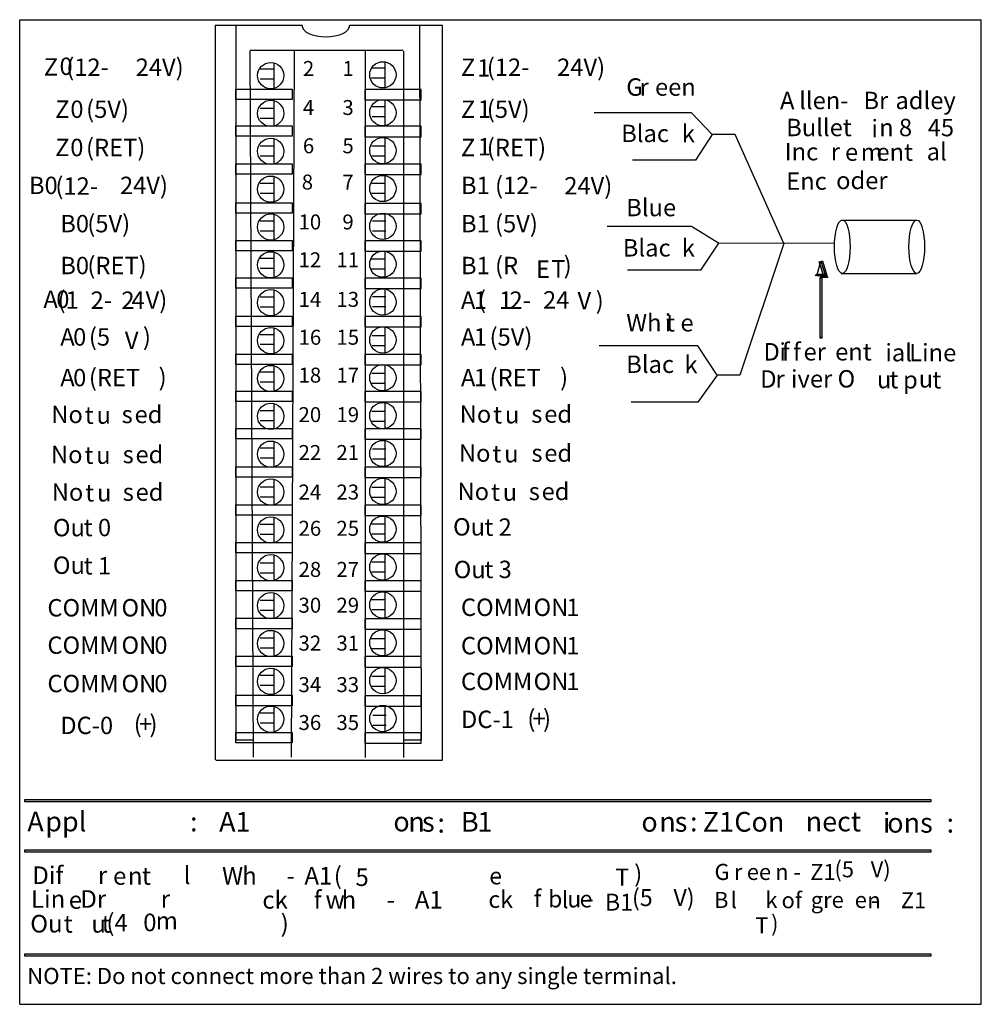
# Model space of a CAD drawing. Units: millimetres. Extents: x 0 to 101, y 0 to 103.
import ezdxf

# ---------------------------------------------------------------- set-up
doc = ezdxf.new("R2010")
doc.units = ezdxf.units.MM
doc.header["$LTSCALE"] = 6.742167
doc.layers.get('0').update_dxf_attribs({"linetype": 'CONTINUOUS'})
doc.layers.add('LAYER_1', color=7, linetype='CONTINUOUS')
doc.styles.add('TEXTSTYLE_2', font='txt')

msp = doc.modelspace()

# ---------------------------------------------------------------- hatches: boundary and pattern name
at = {"layer": 'LAYER_1', "linetype": 'Continuous'}
for points in [[(84.31, 78.09), (84.78, 76.56), (84.86, 76.35), (84.61, 76.35), (84.44, 76.48), (83.97, 78)], [(84.14, 76.35), (84.14, 76.69), (84.61, 76.69), (84.61, 76.35)], [(84.23, 76.31), (84.23, 76.4), (84.06, 76.4), (84.06, 76.31)], [(84.06, 70.05), (84.06, 76.31), (84.23, 76.31), (84.23, 70.05)], [(84.06, 69.96), (84.06, 70.05), (84.23, 70.05), (84.23, 69.96)], [(0.49, 21.3), (95.74, 21.3), (95.74, 21.47), (0.49, 21.47)], [(0.49, 16.01), (95.74, 16.01), (95.74, 16.18), (0.49, 16.18)], [(0.49, 5.09), (95.74, 5.09), (95.74, 5.26), (0.49, 5.26)]]:
    msp.add_hatch(color=7, dxfattribs=at).paths.add_polyline_path(points)

# ---------------------------------------------------------------- linework, layer by layer
at = {"color": 7, "linetype": 'Continuous'}
for p, q in [((0, 0), (0, 103.43)), ((0, 103.43), (100.99, 103.43)), ((100.99, 0), (100.99, 103.43)), ((70.56, 93.66), (60.33, 93.66)), ((72.71, 91.37), (70.56, 93.66)), ((72.71, 91.37), (70.96, 88.68)), ((75.14, 91.37), (72.71, 91.37)), ((80.25, 79.92), (75.14, 91.37)), ((70.96, 88.68), (64.37, 88.68)), ((70.56, 81.69), (61.68, 81.69)), ((73.39, 79.94), (70.56, 81.69)), ((73.39, 79.94), (71.5, 77.12)), ((85.57, 79.91), (73.39, 79.94)), ((80.25, 79.92), (75.63, 66.09)), ((71.5, 77.12), (63.83, 77.12)), ((71.23, 69.18), (60.87, 69.18)), ((73.25, 66.09), (71.23, 69.18)), ((73.25, 66.09), (71.23, 63.27)), ((75.63, 66.09), (73.25, 66.09)), ((71.23, 63.27), (64.23, 63.27)), ((0, 0), (100.99, 0))]:
    msp.add_line(p, q, dxfattribs=at)
at = {"layer": 'LAYER_1', "color": 7, "linetype": 'Continuous'}
for p, q in [((22.71, 102.79), (22.71, 27.79)), ((41.99, 102.74), (42.16, 27.75)), ((44.39, 25.69), (44.39, 102.82)), ((24.19, 100.23), (40.28, 100.23)), ((24.54, 25.95), (24.22, 100.16)), ((28.56, 25.95), (28.85, 100.16)), ((36.31, 25.91), (36.31, 100.12)), ((40.33, 25.91), (40.33, 100.12)), ((26.68, 98.88), (26.68, 96.26)), ((38.32, 98.33), (36.92, 98.33)), ((38.36, 98.92), (38.36, 96.3)), ((26.65, 98.24), (25.25, 98.24)), ((38.32, 97.28), (36.92, 97.28)), ((26.65, 97.19), (25.25, 97.19)), ((22.71, 95.05), (22.71, 96.14)), ((22.71, 96.14), (28.61, 96.14)), ((28.61, 96.14), (28.61, 95.05)), ((36.26, 96.1), (36.26, 95.01)), ((42.16, 96.1), (36.26, 96.1)), ((42.16, 95.01), (42.16, 96.1)), ((28.61, 95.05), (22.71, 95.05)), ((26.68, 94.89), (26.68, 92.27)), ((36.26, 95.01), (42.16, 95.01)), ((38.42, 94.29), (37.02, 94.29)), ((38.36, 94.93), (38.36, 92.31)), ((26.65, 94.09), (25.25, 94.09)), ((38.42, 93.24), (37.02, 93.24)), ((22.71, 91.18), (22.71, 92.27)), ((22.71, 92.27), (28.61, 92.27)), ((26.65, 93.04), (25.25, 93.04)), ((28.61, 92.27), (28.61, 91.18)), ((36.26, 92.23), (36.26, 91.14)), ((42.16, 92.23), (36.26, 92.23)), ((42.16, 91.14), (42.16, 92.23)), ((28.61, 91.18), (22.71, 91.18)), ((36.26, 91.14), (42.16, 91.14)), ((26.65, 90.16), (25.25, 90.16)), ((26.68, 90.95), (26.68, 88.33)), ((38.37, 90.16), (36.97, 90.16)), ((38.36, 90.98), (38.36, 88.36)), ((26.65, 89.11), (25.25, 89.11)), ((38.37, 89.11), (36.97, 89.11)), ((22.71, 87.2), (22.71, 88.29)), ((22.71, 88.29), (28.61, 88.29)), ((28.61, 88.29), (28.61, 87.2)), ((36.26, 88.25), (36.26, 87.16)), ((42.16, 88.25), (36.26, 88.25)), ((42.16, 87.16), (42.16, 88.25)), ((28.61, 87.2), (22.71, 87.2)), ((26.68, 87), (26.68, 84.38)), ((36.26, 87.16), (42.16, 87.16)), ((38.36, 87.03), (38.36, 84.41)), ((26.65, 86.22), (25.25, 86.22)), ((38.37, 86.22), (36.97, 86.22)), ((26.65, 85.17), (25.25, 85.17)), ((38.37, 85.17), (36.97, 85.17)), ((22.71, 83.09), (22.71, 84.18)), ((22.71, 84.18), (28.61, 84.18)), ((28.61, 84.18), (28.61, 83.09)), ((36.26, 84.14), (36.26, 83.05)), ((42.16, 84.14), (36.26, 84.14)), ((42.16, 83.05), (42.16, 84.14)), ((28.61, 83.09), (22.71, 83.09)), ((26.68, 82.92), (26.68, 80.3)), ((36.26, 83.05), (42.16, 83.05)), ((38.36, 82.96), (38.36, 80.34)), ((26.65, 82.28), (25.25, 82.28)), ((38.46, 82.28), (37.06, 82.28)), ((86.28, 82.38), (94.21, 82.38)), ((26.65, 81.23), (25.25, 81.23)), ((38.46, 81.23), (37.06, 81.23)), ((22.71, 79.16), (22.71, 80.25)), ((22.71, 80.25), (28.61, 80.25)), ((28.61, 80.25), (28.61, 79.16)), ((36.26, 80.2), (36.26, 79.11)), ((42.16, 80.2), (36.26, 80.2)), ((42.16, 79.11), (42.16, 80.2)), ((28.61, 79.16), (22.71, 79.16)), ((26.68, 79.02), (26.68, 76.4)), ((36.26, 79.11), (42.16, 79.11)), ((38.36, 79.06), (38.36, 76.43)), ((26.65, 78.35), (25.25, 78.35)), ((38.28, 78.26), (36.88, 78.26)), ((83.72, 76.52), (84.14, 78.05)), ((83.97, 78), (84.31, 78.09)), ((84.44, 76.48), (83.97, 78)), ((84.14, 78.05), (84.61, 76.52)), ((84.31, 78.09), (84.78, 76.56)), ((26.65, 77.3), (25.25, 77.3)), ((38.28, 77.21), (36.88, 77.21)), ((83.55, 76.56), (83.72, 76.69)), ((83.89, 76.48), (83.55, 76.56)), ((83.72, 76.69), (84.14, 76.69)), ((84.14, 76.69), (84.61, 76.69)), ((84.14, 76.35), (84.14, 76.69)), ((84.61, 76.69), (84.61, 76.35)), ((84.78, 76.56), (84.86, 76.35)), ((86.28, 76.77), (94.21, 76.77)), ((22.71, 75.22), (22.71, 76.31)), ((22.71, 76.31), (28.61, 76.31)), ((28.61, 76.31), (28.61, 75.22)), ((36.26, 76.27), (36.26, 75.18)), ((42.16, 76.27), (36.26, 76.27)), ((42.16, 75.18), (42.16, 76.27)), ((84.14, 76.52), (83.72, 76.52)), ((84.23, 76.4), (84.06, 76.4)), ((84.06, 76.4), (84.06, 76.31)), ((84.06, 76.31), (84.23, 76.31)), ((84.06, 70.05), (84.06, 76.31)), ((84.06, 76.31), (84.23, 76.31)), ((84.61, 76.35), (84.14, 76.35)), ((84.23, 76.31), (84.23, 76.4)), ((84.23, 76.31), (84.23, 70.05)), ((84.61, 76.35), (84.44, 76.48)), ((84.86, 76.35), (84.61, 76.35)), ((28.61, 75.22), (22.71, 75.22)), ((26.68, 74.99), (26.68, 72.37)), ((36.26, 75.18), (42.16, 75.18)), ((38.36, 75.02), (38.36, 72.4)), ((26.65, 74.28), (25.25, 74.28)), ((38.46, 74.32), (37.06, 74.32)), ((26.65, 73.23), (25.25, 73.23)), ((38.46, 73.27), (37.06, 73.27)), ((22.71, 71.2), (22.71, 72.29)), ((22.71, 72.29), (28.61, 72.29)), ((28.61, 72.29), (28.61, 71.2)), ((36.26, 72.25), (36.26, 71.15)), ((42.16, 72.25), (36.26, 72.25)), ((42.16, 71.15), (42.16, 72.25)), ((28.61, 71.2), (22.71, 71.2)), ((26.65, 70.34), (25.25, 70.34)), ((26.68, 71.04), (26.68, 68.42)), ((36.26, 71.15), (42.16, 71.15)), ((38.36, 71.08), (38.36, 68.45)), ((38.4, 70.21), (37, 70.21)), ((84.06, 70.05), (84.23, 70.05)), ((84.06, 69.96), (84.06, 70.05)), ((84.23, 70.05), (84.06, 70.05)), ((84.23, 69.96), (84.06, 69.96)), ((84.23, 70.05), (84.23, 69.96)), ((22.71, 67.22), (22.71, 68.31)), ((22.71, 68.31), (28.61, 68.31)), ((26.65, 69.3), (25.25, 69.3)), ((28.61, 68.31), (28.61, 67.22)), ((36.26, 68.27), (36.26, 67.18)), ((42.16, 68.27), (36.26, 68.27)), ((38.4, 69.16), (37, 69.16)), ((42.16, 67.18), (42.16, 68.27)), ((28.61, 67.22), (22.71, 67.22)), ((26.65, 66.41), (25.25, 66.41)), ((26.68, 67.05), (26.68, 64.43)), ((36.26, 67.18), (42.16, 67.18)), ((38.37, 66.28), (36.97, 66.28)), ((38.36, 67.09), (38.36, 64.46)), ((26.65, 65.36), (25.25, 65.36)), ((38.37, 65.23), (36.97, 65.23)), ((22.71, 63.33), (22.71, 64.42)), ((22.71, 64.42), (28.61, 64.42)), ((28.61, 64.42), (28.61, 63.33)), ((36.26, 64.38), (36.26, 63.28)), ((42.16, 64.38), (36.26, 64.38)), ((42.16, 63.28), (42.16, 64.38)), ((28.61, 63.33), (22.71, 63.33)), ((26.68, 63.11), (26.68, 60.49)), ((36.26, 63.28), (42.16, 63.28)), ((38.36, 63.14), (38.36, 60.52)), ((26.65, 62.34), (25.25, 62.34)), ((38.37, 62.26), (36.97, 62.26)), ((26.65, 61.29), (25.25, 61.29)), ((38.37, 61.21), (36.97, 61.21)), ((22.71, 59.39), (22.71, 60.49)), ((22.71, 60.49), (28.61, 60.49)), ((28.61, 60.49), (28.61, 59.39)), ((36.26, 60.44), (36.26, 59.35)), ((42.16, 60.44), (36.26, 60.44)), ((42.16, 59.35), (42.16, 60.44)), ((28.61, 59.39), (22.71, 59.39)), ((26.68, 59.16), (26.68, 56.54)), ((36.26, 59.35), (42.16, 59.35)), ((38.36, 59.19), (38.36, 56.57)), ((26.65, 58.41), (25.25, 58.41)), ((38.46, 58.32), (37.06, 58.32)), ((26.65, 57.36), (25.25, 57.36)), ((38.46, 57.27), (37.06, 57.27)), ((22.71, 55.37), (22.71, 56.46)), ((22.71, 56.46), (28.61, 56.46)), ((28.61, 56.46), (28.61, 55.37)), ((36.26, 56.42), (36.26, 55.33)), ((42.16, 56.42), (36.26, 56.42)), ((42.16, 55.33), (42.16, 56.42)), ((28.61, 55.37), (22.71, 55.37)), ((26.68, 55.13), (26.68, 52.51)), ((36.26, 55.33), (42.16, 55.33)), ((38.36, 55.16), (38.36, 52.54)), ((26.65, 54.34), (25.25, 54.34)), ((38.38, 54.3), (36.98, 54.3)), ((26.65, 53.29), (25.25, 53.29)), ((38.38, 53.25), (36.98, 53.25)), ((22.71, 51.39), (22.71, 52.48)), ((22.71, 52.48), (28.61, 52.48)), ((28.61, 52.48), (28.61, 51.39)), ((36.26, 52.44), (36.26, 51.35)), ((42.16, 52.44), (36.26, 52.44)), ((42.16, 51.35), (42.16, 52.44)), ((28.61, 51.39), (22.71, 51.39)), ((26.68, 51.14), (26.68, 48.52)), ((36.26, 51.35), (42.16, 51.35)), ((38.36, 51.17), (38.36, 48.55)), ((26.65, 50.41), (25.25, 50.41)), ((38.37, 50.45), (36.97, 50.45)), ((26.65, 49.36), (25.25, 49.36)), ((38.37, 49.4), (36.97, 49.4)), ((22.71, 47.41), (22.71, 48.51)), ((22.71, 48.51), (28.61, 48.51)), ((28.61, 48.51), (28.61, 47.41)), ((36.26, 48.46), (36.26, 47.37)), ((42.16, 48.46), (36.26, 48.46)), ((42.16, 47.37), (42.16, 48.46)), ((28.61, 47.41), (22.71, 47.41)), ((26.68, 47.19), (26.68, 44.57)), ((36.26, 47.37), (42.16, 47.37)), ((38.36, 47.22), (38.36, 44.6)), ((26.65, 46.34), (25.25, 46.34)), ((38.37, 46.43), (36.97, 46.43)), ((22.71, 43.43), (22.71, 44.53)), ((22.71, 44.53), (28.61, 44.53)), ((26.65, 45.29), (25.25, 45.29)), ((28.61, 44.53), (28.61, 43.43)), ((36.26, 44.48), (36.26, 43.39)), ((42.16, 44.48), (36.26, 44.48)), ((38.37, 45.38), (36.97, 45.38)), ((42.16, 43.39), (42.16, 44.48)), ((28.61, 43.43), (22.71, 43.43)), ((26.68, 43.2), (26.68, 40.58)), ((36.26, 43.39), (42.16, 43.39)), ((38.37, 42.49), (36.97, 42.49)), ((38.36, 43.23), (38.36, 40.61)), ((26.65, 42.41), (25.25, 42.41)), ((38.37, 41.44), (36.97, 41.44)), ((22.71, 39.45), (22.71, 40.55)), ((22.71, 40.55), (28.61, 40.55)), ((26.65, 41.36), (25.25, 41.36)), ((28.61, 40.55), (28.61, 39.45)), ((36.26, 40.5), (36.26, 39.41)), ((42.16, 40.5), (36.26, 40.5)), ((42.16, 39.41), (42.16, 40.5)), ((28.61, 39.45), (22.71, 39.45)), ((36.26, 39.41), (42.16, 39.41)), ((26.65, 38.47), (25.25, 38.47)), ((26.68, 39.26), (26.68, 36.63)), ((38.28, 38.38), (36.88, 38.38)), ((38.36, 39.29), (38.36, 36.67)), ((26.65, 37.42), (25.25, 37.42)), ((38.28, 37.33), (36.88, 37.33)), ((22.71, 35.48), (22.71, 36.57)), ((22.71, 36.57), (28.61, 36.57)), ((28.61, 36.57), (28.61, 35.48)), ((36.26, 36.53), (36.26, 35.43)), ((42.16, 36.53), (36.26, 36.53)), ((42.16, 35.43), (42.16, 36.53)), ((28.61, 35.48), (22.71, 35.48)), ((26.68, 35.22), (26.68, 32.6)), ((36.26, 35.43), (42.16, 35.43)), ((38.36, 35.26), (38.36, 32.63)), ((26.65, 34.54), (25.25, 34.54)), ((38.37, 34.45), (36.97, 34.45)), ((26.65, 33.49), (25.25, 33.49)), ((38.37, 33.4), (36.97, 33.4)), ((22.71, 31.37), (22.71, 32.46)), ((22.71, 32.46), (28.61, 32.46)), ((28.61, 32.46), (28.61, 31.37)), ((42.16, 32.41), (36.26, 32.41)), ((36.26, 32.41), (36.26, 31.32)), ((42.16, 31.32), (42.16, 32.41)), ((28.61, 31.37), (22.71, 31.37)), ((26.68, 31.32), (26.68, 28.7)), ((36.26, 31.32), (42.16, 31.32)), ((38.36, 31.35), (38.36, 28.73)), ((26.65, 30.6), (25.25, 30.6)), ((38.49, 30.34), (37.09, 30.34)), ((26.65, 29.55), (25.25, 29.55)), ((38.49, 29.29), (37.09, 29.29)), ((22.71, 27.47), (22.71, 28.57)), ((22.71, 28.57), (28.61, 28.57)), ((28.61, 28.57), (28.61, 27.47)), ((42.16, 28.52), (36.26, 28.52)), ((36.26, 28.52), (36.26, 27.43)), ((42.16, 27.43), (42.16, 28.52)), ((22.71, 27.79), (24.54, 27.79)), ((28.61, 27.47), (22.71, 27.47)), ((36.26, 27.43), (42.16, 27.43)), ((42.16, 27.75), (40.33, 27.75)), ((20.61, 25.66), (44.39, 25.66)), ((0.49, 21.47), (0.49, 21.3)), ((95.74, 21.47), (0.49, 21.47)), ((0.49, 21.3), (95.74, 21.3)), ((95.74, 21.3), (95.74, 21.47)), ((0.49, 16.18), (0.49, 16.01)), ((95.74, 16.18), (0.49, 16.18)), ((0.49, 16.01), (95.74, 16.01)), ((95.74, 16.01), (95.74, 16.18)), ((0.49, 5.26), (0.49, 5.09)), ((95.74, 5.26), (0.49, 5.26)), ((95.74, 5.09), (95.74, 5.26)), ((0.49, 5.09), (95.74, 5.09))]:
    msp.add_line(p, q, dxfattribs=at)
for centre in [(26.36, 97.56), (38.14, 97.64), (26.36, 93.59), (38.14, 93.66), (38.14, 89.68), (26.36, 89.61), (26.36, 85.63), (38.14, 85.7), (26.36, 81.65), (38.14, 81.73), (26.36, 77.68), (38.14, 77.75), (26.36, 73.7), (38.14, 73.77), (26.36, 69.72), (38.14, 69.79), (26.36, 65.74), (38.14, 65.82), (26.36, 61.77), (38.14, 61.84), (26.36, 57.79), (38.14, 57.86), (26.36, 53.81), (38.14, 53.88), (26.36, 49.83), (38.14, 49.91), (26.36, 45.86), (38.14, 45.93), (26.36, 41.88), (38.14, 41.95), (38.14, 37.97), (26.36, 37.9), (26.36, 33.92), (38.14, 34), (26.36, 29.95), (38.14, 30.02)]:
    msp.add_circle(centre, 1.38, dxfattribs=at)
for centre in [(86.39, 79.58), (94.21, 79.58)]:
    msp.add_ellipse(centre, major_axis=(0, -2.8), ratio=0.294098, dxfattribs=at)
msp.add_open_spline([(44.39, 102.82), (44.39, 102.82), (34.62, 102.82), (34.62, 102.82), (34.62, 102.82), (34.62, 102.82), (34.62, 102.82), (34.62, 102.14), (33.52, 101.59), (32.15, 101.59), (30.78, 101.59), (29.68, 102.14), (29.68, 102.82), (29.68, 102.82), (29.7, 102.82), (29.7, 102.82), (29.7, 102.82), (20.52, 102.82), (20.52, 102.82), (20.52, 102.82), (20.52, 25.69), (20.52, 25.69)], degree=3, knots=[0, 0, 0, 0, 1, 1, 1, 2, 2, 2, 3, 3, 3, 4, 4, 4, 5, 5, 5, 6, 6, 6, 7, 7, 7, 7], dxfattribs=at)

# ---------------------------------------------------------------- texts
at = {"layer": 'LAYER_1', "color": 7, "linetype": 'Continuous', "attachment_point": 1, "style": 'TEXTSTYLE_2'}
for s, insert, char_height, width in [('Z', (2.53, 99.38), 1.83, 1.8269), ('0', (4.18, 99.45), 1.83, 1.8269), (' (12-', (4.33, 99.35), 1.827, 9.1345), ('24V)', (12.18, 99.35), 1.827, 7.3076), ('Z', (46.34, 99.35), 1.83, 1.8269), (' (12-', (48.5, 99.35), 1.827, 9.1345), ('24V)', (56.44, 99.35), 1.827, 7.3076), ('2', (29.74, 99.09), 1.57, 1.5749), ('1', (33.89, 99.09), 1.57, 1.5749), ('1', (48.04, 99.28), 1.83, 1.8269), ('G', (63.7, 97.27), 1.83, 1.8269), ('r', (65.09, 97.27), 1.83, 1.8269), ('een', (66.72, 97.27), 1.827, 5.4807), ('A', (79.85, 95.86), 1.83, 1.8269), ('llen-', (81.86, 95.86), 1.827, 9.1345), ('Br', (88.61, 95.86), 1.827, 3.6538), ('adley ', (91.97, 95.86), 1.827, 10.9614), ('Z', (3.73, 94.95), 1.83, 1.8269), ('0', (5.32, 94.94), 1.83, 1.8269), (' (5V)', (6.42, 94.94), 1.827, 9.1345), ('4', (29.74, 94.99), 1.57, 1.5749), ('3', (33.89, 94.99), 1.57, 1.5749), ('Z', (46.34, 94.94), 1.83, 1.8269), ('1', (48.11, 94.95), 1.83, 1.8269), (' (5V)', (48.5, 94.94), 1.827, 9.1345), ('Bullet', (80.5, 93.02), 1.827, 10.9614), ('Blac', (63.17, 92.4), 1.827, 7.3076), ('k', (69.53, 92.38), 1.83, 1.8269), ('i', (89.45, 92.92), 1.83, 1.8269), ('n 8', (90.26, 93.02), 1.827, 5.4807), ('45 ', (95.36, 93.01), 1.827, 5.4807), (' (RET)', (6.41, 90.92), 1.827, 10.9614), (' (RET)', (48.5, 90.92), 1.827, 10.9614), ('Z', (3.73, 90.93), 1.83, 1.8269), ('0', (5.31, 90.92), 1.83, 1.8269), ('6', (29.74, 90.97), 1.57, 1.5749), ('5', (33.89, 90.97), 1.57, 1.5749), ('Z', (46.34, 90.92), 1.83, 1.8269), ('1', (48.11, 91), 1.83, 1.8269), ('Inc', (80.34, 90.48), 1.827, 5.4807), ('r', (85.18, 90.48), 1.83, 1.8269), ('e', (86.67, 90.44), 1.83, 1.8269), ('m', (88.32, 90.44), 1.83, 1.8269), ('ent', (89.97, 90.44), 1.827, 5.4807), ('al ', (95.25, 90.48), 1.827, 5.4807), ('B0', (0.97, 86.94), 1.827, 3.6538), (' (12-', (3.19, 86.87), 1.827, 9.1345), ('24V)', (10.53, 86.94), 1.827, 7.3076), ('8', (29.62, 87.16), 1.57, 1.5749), ('7', (33.89, 87.16), 1.57, 1.5749), ('B1 (12-', (46.34, 86.94), 1.827, 12.7883), ('24V)', (57.19, 86.9), 1.827, 7.3076), ('Enc', (80.5, 87.39), 1.827, 5.4807), ('oder', (85.74, 87.46), 1.827, 7.3076), ('Blue', (63.7, 84.61), 1.827, 7.3076), ('B0', (4.26, 82.92), 1.827, 3.6538), (' (5V)', (6.54, 82.92), 1.827, 9.1345), ('10', (29.28, 82.97), 1.575, 3.1498), ('9', (33.89, 82.97), 1.57, 1.5749), ('B1 (5V)', (46.34, 82.92), 1.827, 12.7883), ('Blac', (63.34, 80.38), 1.827, 7.3076), ('k', (69.53, 80.37), 1.83, 1.8269), (' (RET)', (6.55, 78.52), 1.827, 10.9614), ('12', (29.28, 78.99), 1.575, 3.1498), ('11', (33.26, 78.99), 1.575, 3.1498), ('B1 (R', (46.34, 78.52), 1.827, 9.1345), (')', (57.13, 78.55), 1.83, 1.8269), ('B0', (4.26, 78.52), 1.827, 3.6538), ('E', (54.22, 78.14), 1.83, 1.8269), ('T', (55.82, 78.17), 1.83, 1.8269), ('A', (2.49, 74.98), 1.83, 1.8269), ('0', (3.84, 74.98), 1.83, 1.8269), (' (1', (3.42, 74.9), 1.827, 5.4807), ('2-', (7.45, 74.88), 1.827, 3.6538), ('2', (10.68, 74.88), 1.83, 1.8269), ('4', (11.74, 74.88), 1.83, 1.8269), ('V)', (13.22, 74.89), 1.827, 3.6538), ('14', (29.28, 74.84), 1.575, 3.1498), ('13', (33.26, 74.84), 1.575, 3.1498), ('A', (46.34, 74.88), 1.83, 1.8269), ('1', (47.69, 74.88), 1.83, 1.8269), (' (', (47.57, 74.91), 1.827, 3.6538), ('1', (50.34, 74.88), 1.83, 1.8269), ('2-', (51.44, 74.88), 1.827, 3.6538), ('24', (54.96, 74.91), 1.827, 3.6538), ('V', (58.58, 74.84), 1.83, 1.8269), (')', (60.49, 74.84), 1.83, 1.8269), ('Wh', (63.7, 72.51), 1.827, 3.6538), ('i', (67.74, 72.51), 1.83, 1.8269), ('t', (67.87, 72.51), 1.83, 1.8269), ('e', (69.39, 72.51), 1.83, 1.8269), ('A', (4.26, 71.02), 1.83, 1.8269), ('0', (5.61, 71.02), 1.83, 1.8269), (' (5', (6.71, 71.02), 1.827, 5.4807), ('V', (11.04, 70.66), 1.83, 1.8269), (')', (12.94, 71.03), 1.83, 1.8269), ('16', (29.28, 70.86), 1.575, 3.1498), ('15', (33.26, 70.86), 1.575, 3.1498), ('A', (46.34, 71.02), 1.83, 1.8269), ('1', (47.69, 71.02), 1.83, 1.8269), (' (5V)', (48.79, 71.02), 1.827, 9.1345), ('D', (78.11, 69.46), 1.83, 1.8269), ('i', (79.78, 69.46), 1.83, 1.8269), ('f', (80.05, 69.46), 1.83, 1.8269), ('f', (81.22, 69.46), 1.83, 1.8269), ('ent', (85.64, 69.46), 1.827, 5.4807), ('ial', (90.91, 69.37), 1.827, 5.4807), (' Line ', (92.86, 69.37), 1.827, 10.9614), ('Blac', (63.7, 68.15), 1.827, 7.3076), ('k', (69.81, 68.11), 1.83, 1.8269), ('er', (82.32, 69.46), 1.827, 3.6538), ('A', (4.26, 66.75), 1.83, 1.8269), ('0', (5.61, 66.75), 1.83, 1.8269), (' (RET', (6.71, 66.75), 1.827, 9.1345), (')', (14.59, 66.78), 1.83, 1.8269), ('18', (29.28, 66.88), 1.575, 3.1498), ('17', (33.26, 66.88), 1.575, 3.1498), ('A', (46.34, 66.75), 1.83, 1.8269), ('1', (47.69, 66.75), 1.83, 1.8269), (' (RET', (48.79, 66.75), 1.827, 9.1345), (')', (56.75, 66.78), 1.83, 1.8269), ('D', (77.77, 66.6), 1.83, 1.8269), ('iv', (81, 66.62), 1.827, 3.6538), ('er O', (82.99, 66.62), 1.827, 7.3076), ('t', (91.34, 66.54), 1.83, 1.8269), ('t', (95.84, 66.52), 1.83, 1.8269), ('r', (79.37, 66.6), 1.83, 1.8269), ('u', (90.03, 66.54), 1.83, 1.8269), ('p', (92.77, 66.52), 1.83, 1.8269), ('u', (94.41, 66.62), 1.83, 1.8269), ('No', (3.32, 62.88), 1.827, 3.6538), ('t', (6.83, 62.81), 1.83, 1.8269), (' u', (7.51, 62.81), 1.827, 3.6538), ('s', (10.7, 62.88), 1.83, 1.8269), ('ed', (12.06, 62.88), 1.827, 3.6538), ('20', (29.28, 62.73), 1.575, 3.1498), ('19', (33.26, 62.73), 1.575, 3.1498), ('No', (46.21, 62.92), 1.827, 3.6538), ('t', (49.72, 62.85), 1.83, 1.8269), (' u', (50.4, 62.85), 1.827, 3.6538), ('s', (53.72, 62.92), 1.83, 1.8269), ('ed', (55.08, 62.92), 1.827, 3.6538), ('ed', (55.09, 58.82), 1.827, 3.6538), ('No', (3.29, 58.67), 1.827, 3.6538), ('t', (6.81, 58.6), 1.83, 1.8269), (' u', (7.48, 58.6), 1.827, 3.6538), ('s', (10.81, 58.67), 1.83, 1.8269), ('ed', (12.16, 58.67), 1.827, 3.6538), ('22', (29.28, 58.75), 1.575, 3.1498), ('21', (33.26, 58.75), 1.575, 3.1498), ('No', (46.13, 58.82), 1.827, 3.6538), ('t', (49.65, 58.75), 1.83, 1.8269), (' u', (50.32, 58.75), 1.827, 3.6538), ('s', (53.74, 58.82), 1.83, 1.8269), ('ed', (12.17, 54.72), 1.827, 3.6538), ('ed', (54.81, 54.79), 1.827, 3.6538), ('No', (3.37, 54.72), 1.827, 3.6538), ('t', (6.88, 54.65), 1.83, 1.8269), (' u', (7.56, 54.65), 1.827, 3.6538), ('s', (10.82, 54.72), 1.83, 1.8269), ('24', (29.28, 54.6), 1.575, 3.1498), ('23', (33.26, 54.6), 1.575, 3.1498), ('No', (45.98, 54.79), 1.827, 3.6538), ('t', (49.5, 54.72), 1.83, 1.8269), (' u', (50.17, 54.72), 1.827, 3.6538), ('s', (53.46, 54.79), 1.83, 1.8269), ('Ou', (3.49, 50.99), 1.827, 3.6538), ('t 0', (6.72, 51), 1.827, 5.4807), ('26', (29.28, 50.79), 1.575, 3.1498), ('25', (33.26, 50.79), 1.575, 3.1498), ('Ou', (45.51, 51.07), 1.827, 3.6538), ('t 2', (48.8, 51.04), 1.827, 5.4807), ('Ou', (3.49, 47.04), 1.827, 3.6538), ('t 1', (6.72, 46.98), 1.827, 5.4807), ('Ou', (45.58, 46.59), 1.827, 3.6538), ('t 3', (48.8, 46.6), 1.827, 5.4807), ('28', (29.28, 46.47), 1.575, 3.1498), ('27', (33.26, 46.47), 1.575, 3.1498), ('COMM', (2.91, 42.57), 1.827, 7.3076), ('ON', (10.69, 42.57), 1.827, 3.6538), (' 0', (13.58, 42.57), 1.827, 3.6538), ('30', (29.28, 42.71), 1.575, 3.1498), ('29', (33.26, 42.71), 1.575, 3.1498), ('COMM', (46.34, 42.62), 1.827, 7.3076), ('ON', (53.97, 42.62), 1.827, 3.6538), (' 1', (56.85, 42.62), 1.827, 3.6538), ('COMM', (2.91, 38.64), 1.827, 7.3076), ('ON', (10.69, 38.64), 1.827, 3.6538), (' 0', (13.58, 38.64), 1.827, 3.6538), ('32', (29.28, 38.73), 1.575, 3.1498), ('31', (33.26, 38.73), 1.575, 3.1498), ('COMM', (46.34, 38.59), 1.827, 7.3076), ('ON', (53.97, 38.59), 1.827, 3.6538), (' 1', (56.85, 38.59), 1.827, 3.6538), ('COMM', (2.91, 34.61), 1.827, 7.3076), ('ON', (10.69, 34.61), 1.827, 3.6538), (' 0', (13.58, 34.61), 1.827, 3.6538), ('34', (29.28, 34.37), 1.575, 3.1498), ('33', (33.26, 34.37), 1.575, 3.1498), ('COMM', (46.34, 34.83), 1.827, 7.3076), ('ON', (53.97, 34.83), 1.827, 3.6538), (' 1', (56.85, 34.83), 1.827, 3.6538), ('(', (53.31, 30.92), 1.83, 1.8269), (')', (54.96, 30.92), 1.83, 1.8269), ('DC-0', (4.26, 30.21), 1.827, 7.3076), ('(', (11.98, 30.36), 1.83, 1.8269), ('+', (12.53, 30.36), 1.83, 1.8269), (')', (13.63, 30.36), 1.83, 1.8269), ('36', (29.28, 30.39), 1.575, 3.1498), ('35', (33.26, 30.39), 1.575, 3.1498), ('DC-1', (46.34, 30.85), 1.827, 7.3076), ('+', (53.86, 30.92), 1.83, 1.8269), ('A', (0.8, 20.24), 2.08, 2.0789), ('ppl', (2.68, 20.24), 2.079, 6.2367), (':', (17.89, 20.24), 2.08, 2.0789), ('A', (20.94, 20.21), 2.08, 2.0789), ('1', (22.67, 20.21), 2.08, 2.0789), ('o', (39.24, 20.24), 2.08, 2.0789), ('n', (40.81, 20.21), 2.08, 2.0789), ('s', (42.25, 20.21), 2.08, 2.0789), ('B', (46.34, 20.21), 2.08, 2.0789), ('1', (48.07, 20.21), 2.08, 2.0789), ('o', (65.29, 20.21), 2.08, 2.0789), ('n', (67.17, 20.21), 2.08, 2.0789), ('s', (68.79, 20.21), 2.08, 2.0789), (':', (70.4, 20.24), 2.08, 2.0789), ('Z1', (71.74, 20.21), 2.079, 4.1578), (' Con', (74.41, 20.21), 2.079, 8.3156), ('nect', (82.54, 20.24), 2.079, 8.3156), ('i', (90.66, 20.11), 2.08, 2.0789), (':', (43.87, 20.11), 2.08, 2.0789), ('ons', (91.11, 20.11), 2.079, 6.2367), (':', (97.34, 20.11), 2.08, 2.0789), ('Dif', (1.33, 14.48), 1.846, 5.5382), ('l ', (17.22, 14.48), 1.846, 3.6922), ('h', (23.36, 14.43), 1.85, 1.8473), (' (', (32.42, 14.43), 1.847, 3.6946), (')', (64.55, 14.61), 1.78, 1.7818), ('G', (72.97, 14.75), 1.69, 1.6872), (' Z1', (82.51, 14.75), 1.687, 5.0615), (' (5', (85.05, 15.03), 1.687, 5.0615), ('V)', (89.37, 15.03), 1.687, 3.3744), ('r', (8.21, 14.48), 1.85, 1.8461), ('e', (9.8, 14.41), 1.85, 1.8461), ('n', (11.36, 14.41), 1.85, 1.8461), ('t', (12.83, 14.41), 1.85, 1.8461), ('W', (21.25, 14.43), 1.85, 1.8473), (' A1', (29.34, 14.43), 1.847, 5.542), ('5', (35.26, 14.28), 1.85, 1.8473), ('e', (49.31, 14.38), 1.78, 1.7818), ('T', (62.55, 14.26), 1.78, 1.7818), ('r', (75, 14.75), 1.69, 1.6872), ('ee', (76.36, 14.75), 1.687, 3.3744), ('n -', (79.34, 14.75), 1.687, 5.0615), (' -', (27.45, 14.43), 1.847, 3.6946), (' -', (49.14, 14.43), 1.782, 3.5635), ('Lin', (1.19, 11.99), 1.846, 5.5382), ('e', (5.15, 11.89), 1.85, 1.8461), (' Dr', (5.81, 11.99), 1.846, 5.5382), ('r', (14.81, 11.99), 1.85, 1.8461), ('ck ', (25.48, 11.9), 1.847, 5.542), ('f', (30.88, 11.91), 1.85, 1.8473), ('w', (32.12, 11.91), 1.85, 1.8473), ('h', (33.81, 11.91), 1.85, 1.8473), ('A1', (41.5, 11.91), 1.847, 3.6946), ('ck ', (49.22, 11.91), 1.782, 5.3453), ('f', (53.98, 12), 1.78, 1.7818), ('b', (55.49, 11.96), 1.78, 1.7818), ('l', (56.94, 11.87), 1.78, 1.7818), ('u', (57.51, 11.96), 1.78, 1.7818), ('e', (58.8, 11.96), 1.78, 1.7818), (' B1', (60.92, 11.62), 1.782, 5.3453), (' (5', (63.76, 12.1), 1.782, 5.3453), ('V)', (68.66, 12.1), 1.782, 3.5635), ('B', (72.92, 11.81), 1.69, 1.6872), ('l', (74.67, 11.78), 1.69, 1.6872), ('k', (78.31, 11.81), 1.69, 1.6872), ('of ', (80.01, 11.78), 1.687, 5.0615), ('gre', (83.08, 11.81), 1.687, 5.0615), ('e', (87.69, 11.81), 1.69, 1.6872), ('Z1 ', (92.53, 11.78), 1.687, 5.0615), (' - ', (37.97, 11.91), 1.847, 5.542), (' -', (58.91, 12), 1.782, 3.5635), ('n', (89.02, 11.78), 1.69, 1.6872), (' - ', (88.88, 11.78), 1.687, 5.0615), ('Ou', (1.11, 9.39), 1.846, 3.6922), (' (4', (8.54, 9.5), 1.846, 5.5382), ('0', (12.97, 9.53), 1.85, 1.8461), (')', (27.41, 9.42), 1.85, 1.8473), (')', (78.91, 9.34), 1.69, 1.6872), ('t', (4.62, 9.38), 1.85, 1.8461), ('u', (7.52, 9.38), 1.85, 1.8461), ('t', (8.61, 9.38), 1.85, 1.8461), ('m', (14.28, 9.71), 1.85, 1.8461), ('T', (77.25, 9.15), 1.69, 1.6872), ('NOTE: Do not connect more than 2 wires to any single terminal.', (0.79, 3.83), 1.7, 113.2678)]:
    msp.add_mtext(s, dxfattribs=dict(at, insert=insert, char_height=char_height, width=width))

doc.saveas('drawing.dxf')
